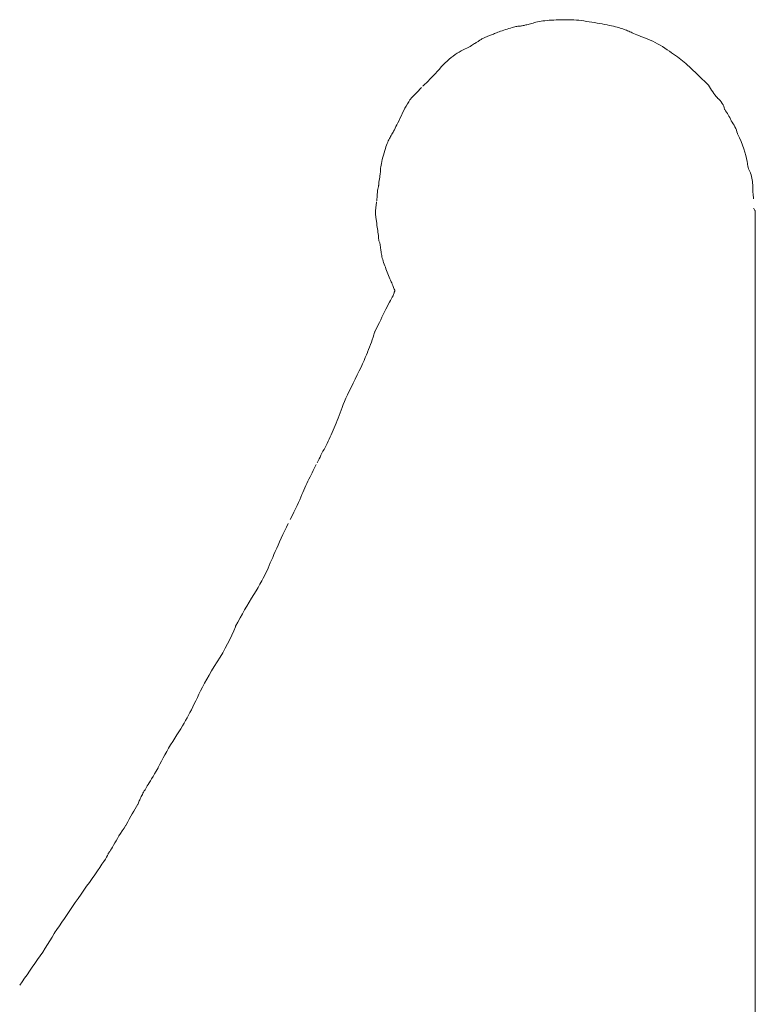
# Model space of a CAD drawing. Units: millimetres. Extents: x -317 to 3883, y 8 to 2978.
# Drawn here: x 2672 to 2673, y 1565 to 1566 of the extents above; entities that cross this region are included whole.
import ezdxf

# ---------------------------------------------------------------- set-up
doc = ezdxf.new("R2010")
doc.units = ezdxf.units.MM
doc.layers.add('水栓', color=2, linetype='Continuous', lineweight=15)

msp = doc.modelspace()

# ---------------------------------------------------------------- linework, layer by layer
at = {"layer": '水栓', "ltscale": 2}
for p, q in [((2672.59651, 1565.66226), (2672.59739, 1565.66247)), ((2672.59739, 1565.66247), (2672.59816, 1565.66263)), ((2672.59816, 1565.66263), (2672.59825, 1565.66265)), ((2672.59825, 1565.66265), (2672.59837, 1565.66265)), ((2672.59837, 1565.66265), (2672.59907, 1565.66268)), ((2672.59907, 1565.66268), (2672.59979, 1565.66272)), ((2672.59979, 1565.66272), (2672.60051, 1565.66279)), ((2672.60051, 1565.66279), (2672.60125, 1565.66288)), ((2672.60125, 1565.66288), (2672.602, 1565.66299)), ((2672.602, 1565.66299), (2672.60276, 1565.66313)), ((2672.60276, 1565.66313), (2672.60353, 1565.66329)), ((2672.60353, 1565.66329), (2672.60431, 1565.66347)), ((2672.60431, 1565.66347), (2672.60512, 1565.66367)), ((2672.60512, 1565.66367), (2672.60599, 1565.6639)), ((2672.60599, 1565.6639), (2672.60692, 1565.66415)), ((2672.60692, 1565.66415), (2672.60791, 1565.66441)), ((2672.60791, 1565.66441), (2672.60895, 1565.66471)), ((2672.60895, 1565.66471), (2672.61005, 1565.66501)), ((2672.61005, 1565.66501), (2672.6112, 1565.66535)), ((2672.6112, 1565.66535), (2672.61242, 1565.6657)), ((2672.61242, 1565.6657), (2672.6137, 1565.66605)), ((2672.6137, 1565.66605), (2672.61507, 1565.66638)), ((2672.61507, 1565.66638), (2672.61653, 1565.66667)), ((2672.61653, 1565.66667), (2672.61808, 1565.66693)), ((2672.61808, 1565.66693), (2672.61971, 1565.66716)), ((2672.61971, 1565.66716), (2672.62143, 1565.66736)), ((2672.62143, 1565.66736), (2672.62323, 1565.66752)), ((2672.62323, 1565.66752), (2672.62513, 1565.66766)), ((2672.62513, 1565.66766), (2672.62707, 1565.66779)), ((2672.62707, 1565.66779), (2672.62899, 1565.66788)), ((2672.62899, 1565.66788), (2672.63091, 1565.66797)), ((2672.63091, 1565.66797), (2672.63282, 1565.66805)), ((2672.63282, 1565.66805), (2672.63472, 1565.66811)), ((2672.63472, 1565.66811), (2672.63662, 1565.66815)), ((2672.63662, 1565.66815), (2672.6385, 1565.66819)), ((2672.6385, 1565.66819), (2672.64038, 1565.6682)), ((2672.64038, 1565.6682), (2672.64228, 1565.66819)), ((2672.64228, 1565.66819), (2672.64424, 1565.66813)), ((2672.64424, 1565.66813), (2672.64625, 1565.66802)), ((2672.64625, 1565.66802), (2672.64832, 1565.66787)), ((2672.64832, 1565.66787), (2672.65043, 1565.66766)), ((2672.65043, 1565.66766), (2672.65261, 1565.66741)), ((2672.65261, 1565.66741), (2672.65483, 1565.66711)), ((2672.65483, 1565.66711), (2672.65711, 1565.66677)), ((2672.65711, 1565.66677), (2672.65941, 1565.6664)), ((2672.65941, 1565.6664), (2672.66167, 1565.66603)), ((2672.66167, 1565.66603), (2672.6639, 1565.66566)), ((2672.6639, 1565.66566), (2672.6661, 1565.66528)), ((2672.6661, 1565.66528), (2672.66827, 1565.6649)), ((2672.66827, 1565.6649), (2672.67041, 1565.66452)), ((2672.67041, 1565.66452), (2672.67251, 1565.66414)), ((2672.67251, 1565.66414), (2672.67459, 1565.66375)), ((2672.67459, 1565.66375), (2672.67659, 1565.66336)), ((2672.67659, 1565.66336), (2672.67846, 1565.66298)), ((2672.67846, 1565.66298), (2672.68021, 1565.66259)), ((2672.68021, 1565.66259), (2672.68183, 1565.66221)), ((2672.5719, 1565.65382), (2672.57259, 1565.65406)), ((2672.57259, 1565.65406), (2672.57329, 1565.65431)), ((2672.57329, 1565.65431), (2672.57403, 1565.65458)), ((2672.57403, 1565.65458), (2672.57479, 1565.65486)), ((2672.57479, 1565.65486), (2672.57559, 1565.65517)), ((2672.57559, 1565.65517), (2672.57641, 1565.6555)), ((2672.57641, 1565.6555), (2672.57727, 1565.65585)), ((2672.57727, 1565.65585), (2672.57816, 1565.65623)), ((2672.57816, 1565.65623), (2672.57908, 1565.65662)), ((2672.57908, 1565.65662), (2672.58005, 1565.65703)), ((2672.58005, 1565.65703), (2672.58111, 1565.65745)), ((2672.58111, 1565.65745), (2672.58224, 1565.65788)), ((2672.58224, 1565.65788), (2672.58344, 1565.65832)), ((2672.58344, 1565.65832), (2672.58473, 1565.65876)), ((2672.58473, 1565.65876), (2672.5861, 1565.65921)), ((2672.5861, 1565.65921), (2672.58753, 1565.65968)), ((2672.58753, 1565.65968), (2672.58906, 1565.66015)), ((2672.58906, 1565.66015), (2672.59056, 1565.6606)), ((2672.59056, 1565.6606), (2672.59196, 1565.66102)), ((2672.59196, 1565.66102), (2672.59326, 1565.66138)), ((2672.59326, 1565.66138), (2672.59445, 1565.66172)), ((2672.59445, 1565.66172), (2672.59553, 1565.662)), ((2672.59553, 1565.662), (2672.59651, 1565.66226)), ((2672.68183, 1565.66221), (2672.68332, 1565.66183)), ((2672.68332, 1565.66183), (2672.68469, 1565.66145)), ((2672.68469, 1565.66145), (2672.68594, 1565.66108)), ((2672.68594, 1565.66108), (2672.68706, 1565.6607)), ((2672.68706, 1565.6607), (2672.68811, 1565.66032)), ((2672.68811, 1565.66032), (2672.68914, 1565.65993)), ((2672.68914, 1565.65993), (2672.69017, 1565.65954)), ((2672.69017, 1565.65954), (2672.69118, 1565.65913)), ((2672.69118, 1565.65913), (2672.69218, 1565.65871)), ((2672.69218, 1565.65871), (2672.69317, 1565.65828)), ((2672.69317, 1565.65828), (2672.69414, 1565.65783)), ((2672.69414, 1565.65783), (2672.69511, 1565.65738)), ((2672.69511, 1565.65738), (2672.69613, 1565.6569)), ((2672.69613, 1565.6569), (2672.69731, 1565.65639)), ((2672.69731, 1565.65639), (2672.69863, 1565.65584)), ((2672.69863, 1565.65584), (2672.70009, 1565.65524)), ((2672.70009, 1565.65524), (2672.7017, 1565.6546)), ((2672.7017, 1565.6546), (2672.70346, 1565.65392)), ((2672.70346, 1565.65392), (2672.70536, 1565.6532)), ((2672.55744, 1565.64536), (2672.55849, 1565.64604)), ((2672.55849, 1565.64604), (2672.55946, 1565.64666)), ((2672.55946, 1565.64666), (2672.56035, 1565.64723)), ((2672.56035, 1565.64723), (2672.56116, 1565.64774)), ((2672.56116, 1565.64774), (2672.56189, 1565.64821)), ((2672.56189, 1565.64821), (2672.56253, 1565.64861)), ((2672.56253, 1565.64861), (2672.56309, 1565.64896)), ((2672.56309, 1565.64896), (2672.56362, 1565.64928)), ((2672.56362, 1565.64928), (2672.56415, 1565.64962)), ((2672.56415, 1565.64962), (2672.56469, 1565.64995)), ((2672.56469, 1565.64995), (2672.56524, 1565.65029)), ((2672.56524, 1565.65029), (2672.56579, 1565.65063)), ((2672.56579, 1565.65063), (2672.56635, 1565.65098)), ((2672.56635, 1565.65098), (2672.56693, 1565.65133)), ((2672.56693, 1565.65133), (2672.5675, 1565.65169)), ((2672.5675, 1565.65169), (2672.56809, 1565.65204)), ((2672.56809, 1565.65204), (2672.56869, 1565.65237)), ((2672.56869, 1565.65237), (2672.56931, 1565.6527)), ((2672.56931, 1565.6527), (2672.56994, 1565.653)), ((2672.56994, 1565.653), (2672.57058, 1565.65329)), ((2672.57058, 1565.65329), (2672.57124, 1565.65356)), ((2672.57124, 1565.65356), (2672.5719, 1565.65382)), ((2672.70536, 1565.6532), (2672.70741, 1565.65245)), ((2672.70741, 1565.65245), (2672.70952, 1565.65163)), ((2672.70952, 1565.65163), (2672.71163, 1565.65074)), ((2672.71163, 1565.65074), (2672.71373, 1565.64977)), ((2672.71373, 1565.64977), (2672.71582, 1565.64873)), ((2672.71582, 1565.64873), (2672.71791, 1565.64761)), ((2672.71791, 1565.64761), (2672.71999, 1565.64641)), ((2672.71999, 1565.64641), (2672.72205, 1565.64515)), ((2672.5411, 1565.63571), (2672.54286, 1565.63704)), ((2672.54286, 1565.63704), (2672.54462, 1565.63829)), ((2672.54462, 1565.63829), (2672.54635, 1565.63944)), ((2672.54635, 1565.63944), (2672.54805, 1565.64051)), ((2672.54805, 1565.64051), (2672.54972, 1565.64149)), ((2672.54972, 1565.64149), (2672.55136, 1565.64238)), ((2672.55136, 1565.64238), (2672.55297, 1565.64319)), ((2672.55297, 1565.64319), (2672.55456, 1565.6439)), ((2672.55456, 1565.6439), (2672.55611, 1565.64453)), ((2672.55611, 1565.64453), (2672.55621, 1565.64457)), ((2672.55621, 1565.64457), (2672.55631, 1565.64462)), ((2672.55631, 1565.64462), (2672.55744, 1565.64536)), ((2672.72205, 1565.64515), (2672.72412, 1565.6438)), ((2672.72412, 1565.6438), (2672.72613, 1565.64243)), ((2672.72613, 1565.64243), (2672.72805, 1565.64111)), ((2672.72805, 1565.64111), (2672.72989, 1565.63983)), ((2672.72989, 1565.63983), (2672.73163, 1565.6386)), ((2672.73163, 1565.6386), (2672.73329, 1565.6374)), ((2672.73329, 1565.6374), (2672.73486, 1565.63626)), ((2672.53266, 1565.6278), (2672.5343, 1565.62955)), ((2672.5343, 1565.62955), (2672.53596, 1565.63122)), ((2672.53596, 1565.63122), (2672.53765, 1565.6328)), ((2672.53765, 1565.6328), (2672.53936, 1565.6343)), ((2672.53936, 1565.6343), (2672.5411, 1565.63571)), ((2672.73486, 1565.63626), (2672.73633, 1565.63515)), ((2672.73633, 1565.63515), (2672.73772, 1565.63408)), ((2672.73772, 1565.63408), (2672.73909, 1565.63299)), ((2672.73909, 1565.63299), (2672.74052, 1565.63183)), ((2672.74052, 1565.63183), (2672.74199, 1565.63058)), ((2672.74199, 1565.63058), (2672.7435, 1565.62926)), ((2672.7435, 1565.62926), (2672.74507, 1565.62785)), ((2672.52442, 1565.61874), (2672.52599, 1565.62035)), ((2672.52599, 1565.62035), (2672.52759, 1565.62203)), ((2672.52759, 1565.62203), (2672.52922, 1565.62377)), ((2672.52922, 1565.62377), (2672.52934, 1565.62389)), ((2672.52934, 1565.62389), (2672.52945, 1565.62403)), ((2672.52945, 1565.62403), (2672.53104, 1565.62596)), ((2672.53104, 1565.62596), (2672.53266, 1565.6278)), ((2672.74507, 1565.62785), (2672.74669, 1565.62636)), ((2672.74669, 1565.62636), (2672.74835, 1565.6248)), ((2672.74835, 1565.6248), (2672.75007, 1565.62314)), ((2672.75007, 1565.62314), (2672.75177, 1565.6215)), ((2672.75177, 1565.6215), (2672.75339, 1565.61993)), ((2672.51705, 1565.61158), (2672.51846, 1565.61289)), ((2672.51846, 1565.61289), (2672.5199, 1565.61426)), ((2672.5199, 1565.61426), (2672.52138, 1565.61569)), ((2672.52138, 1565.61569), (2672.52288, 1565.61718)), ((2672.52288, 1565.61718), (2672.52442, 1565.61874)), ((2672.75339, 1565.61993), (2672.75494, 1565.61845)), ((2672.75494, 1565.61845), (2672.7564, 1565.61704)), ((2672.7564, 1565.61704), (2672.75779, 1565.61572)), ((2672.75779, 1565.61572), (2672.75909, 1565.61449)), ((2672.75909, 1565.61449), (2672.76032, 1565.61333)), ((2672.76032, 1565.61333), (2672.76147, 1565.61225)), ((2672.76147, 1565.61225), (2672.76154, 1565.61218)), ((2672.76154, 1565.61218), (2672.7616, 1565.61207)), ((2672.7616, 1565.61207), (2672.76242, 1565.61061)), ((2672.50891, 1565.60295), (2672.51031, 1565.60444)), ((2672.51031, 1565.60444), (2672.51168, 1565.60589)), ((2672.51168, 1565.60589), (2672.51302, 1565.60732)), ((2672.51302, 1565.60732), (2672.51433, 1565.60871)), ((2672.51433, 1565.60871), (2672.51561, 1565.61007)), ((2672.51685, 1565.6114), (2672.51694, 1565.61149)), ((2672.51694, 1565.61149), (2672.51705, 1565.61158)), ((2672.76242, 1565.61061), (2672.76328, 1565.60919)), ((2672.76328, 1565.60919), (2672.76416, 1565.60779)), ((2672.76416, 1565.60779), (2672.76508, 1565.60641)), ((2672.76508, 1565.60641), (2672.76603, 1565.60508)), ((2672.76603, 1565.60508), (2672.76701, 1565.60377)), ((2672.76701, 1565.60377), (2672.76801, 1565.60249)), ((2672.50262, 1565.59424), (2672.50369, 1565.59612)), ((2672.50369, 1565.59612), (2672.50476, 1565.59792)), ((2672.50476, 1565.59792), (2672.50585, 1565.59967)), ((2672.50585, 1565.59967), (2672.50592, 1565.59977)), ((2672.50592, 1565.59977), (2672.50602, 1565.59989)), ((2672.50602, 1565.59989), (2672.50748, 1565.60144)), ((2672.50748, 1565.60144), (2672.50891, 1565.60295)), ((2672.76801, 1565.60249), (2672.76905, 1565.60124)), ((2672.76905, 1565.60124), (2672.76912, 1565.60116)), ((2672.76912, 1565.60116), (2672.76921, 1565.60109)), ((2672.76921, 1565.60109), (2672.7704, 1565.60001)), ((2672.7704, 1565.60001), (2672.77147, 1565.5989)), ((2672.77147, 1565.5989), (2672.77242, 1565.59775)), ((2672.77242, 1565.59775), (2672.77324, 1565.59656)), ((2672.77324, 1565.59656), (2672.77394, 1565.59534)), ((2672.77394, 1565.59534), (2672.77452, 1565.59407)), ((2672.49845, 1565.5862), (2672.49948, 1565.5883)), ((2672.49948, 1565.5883), (2672.50052, 1565.59033)), ((2672.50052, 1565.59033), (2672.50157, 1565.59232)), ((2672.50157, 1565.59232), (2672.50262, 1565.59424)), ((2672.77452, 1565.59407), (2672.77497, 1565.59277)), ((2672.77497, 1565.59277), (2672.77531, 1565.59143)), ((2672.77531, 1565.59143), (2672.77532, 1565.59134)), ((2672.77532, 1565.59134), (2672.77538, 1565.59127)), ((2672.77538, 1565.59127), (2672.77616, 1565.59019)), ((2672.77616, 1565.59019), (2672.77692, 1565.58907)), ((2672.77692, 1565.58907), (2672.77764, 1565.58794)), ((2672.77764, 1565.58794), (2672.77834, 1565.58676)), ((2672.77834, 1565.58676), (2672.779, 1565.58557)), ((2672.49387, 1565.57662), (2672.49467, 1565.57823)), ((2672.49467, 1565.57823), (2672.49553, 1565.57999)), ((2672.49553, 1565.57999), (2672.49645, 1565.58194)), ((2672.49645, 1565.58194), (2672.49744, 1565.58404)), ((2672.49744, 1565.58404), (2672.49845, 1565.5862)), ((2672.779, 1565.58557), (2672.77963, 1565.58433)), ((2672.77963, 1565.58433), (2672.78023, 1565.58307)), ((2672.78023, 1565.58307), (2672.7808, 1565.58178)), ((2672.7808, 1565.58178), (2672.78083, 1565.58169)), ((2672.78083, 1565.58169), (2672.78089, 1565.5816)), ((2672.78089, 1565.5816), (2672.78179, 1565.58036)), ((2672.78179, 1565.58036), (2672.78262, 1565.57908)), ((2672.78262, 1565.57908), (2672.7834, 1565.57777)), ((2672.48977, 1565.56915), (2672.49028, 1565.57006)), ((2672.49028, 1565.57006), (2672.49079, 1565.57096)), ((2672.49079, 1565.57096), (2672.49131, 1565.57183)), ((2672.49131, 1565.57183), (2672.49185, 1565.57278)), ((2672.49185, 1565.57278), (2672.49246, 1565.57389)), ((2672.49246, 1565.57389), (2672.49314, 1565.57517)), ((2672.49314, 1565.57517), (2672.49387, 1565.57662)), ((2672.7834, 1565.57777), (2672.78411, 1565.57643)), ((2672.78411, 1565.57643), (2672.78476, 1565.57507)), ((2672.78476, 1565.57507), (2672.78534, 1565.57367)), ((2672.78534, 1565.57367), (2672.78587, 1565.57223)), ((2672.78587, 1565.57223), (2672.78633, 1565.57077)), ((2672.78633, 1565.57077), (2672.78635, 1565.57067)), ((2672.78635, 1565.57067), (2672.7864, 1565.57054)), ((2672.7864, 1565.57054), (2672.78793, 1565.56712)), ((2672.4858, 1565.56078), (2672.4863, 1565.56209)), ((2672.4863, 1565.56209), (2672.4868, 1565.56329)), ((2672.4868, 1565.56329), (2672.48729, 1565.56435)), ((2672.48729, 1565.56435), (2672.48778, 1565.56535)), ((2672.48778, 1565.56535), (2672.48827, 1565.56633)), ((2672.48827, 1565.56633), (2672.48877, 1565.56728)), ((2672.48877, 1565.56728), (2672.48927, 1565.56823)), ((2672.48927, 1565.56823), (2672.48977, 1565.56915)), ((2672.78793, 1565.56712), (2672.78932, 1565.56383)), ((2672.78932, 1565.56383), (2672.79057, 1565.56066)), ((2672.48312, 1565.55229), (2672.48367, 1565.55425)), ((2672.48367, 1565.55425), (2672.48422, 1565.55607)), ((2672.48422, 1565.55607), (2672.48475, 1565.55776)), ((2672.48475, 1565.55776), (2672.48528, 1565.55934)), ((2672.48528, 1565.55934), (2672.4858, 1565.56078)), ((2672.79057, 1565.56066), (2672.79167, 1565.5576)), ((2672.79167, 1565.5576), (2672.79261, 1565.55468)), ((2672.79261, 1565.55468), (2672.79342, 1565.55187)), ((2672.48111, 1565.54361), (2672.48139, 1565.54513)), ((2672.48139, 1565.54513), (2672.48173, 1565.54675)), ((2672.48173, 1565.54675), (2672.48213, 1565.54849)), ((2672.48213, 1565.54849), (2672.48259, 1565.55033)), ((2672.48259, 1565.55033), (2672.48312, 1565.55229)), ((2672.79342, 1565.55187), (2672.79408, 1565.5492)), ((2672.79408, 1565.5492), (2672.7946, 1565.54664)), ((2672.7946, 1565.54664), (2672.79462, 1565.54656)), ((2672.79462, 1565.54656), (2672.79462, 1565.54648)), ((2672.79462, 1565.54648), (2672.79474, 1565.54529)), ((2672.79474, 1565.54529), (2672.79493, 1565.5441)), ((2672.48029, 1565.53559), (2672.48039, 1565.53656)), ((2672.48039, 1565.53656), (2672.48048, 1565.53756)), ((2672.48048, 1565.53756), (2672.48056, 1565.53862)), ((2672.48056, 1565.53862), (2672.48063, 1565.53972)), ((2672.48063, 1565.53972), (2672.48073, 1565.54091)), ((2672.48073, 1565.54091), (2672.48089, 1565.54221)), ((2672.48089, 1565.54221), (2672.48111, 1565.54361)), ((2672.79493, 1565.5441), (2672.79518, 1565.54291)), ((2672.79518, 1565.54291), (2672.79549, 1565.54172)), ((2672.79549, 1565.54172), (2672.79586, 1565.54054)), ((2672.79586, 1565.54054), (2672.79629, 1565.53935)), ((2672.79629, 1565.53935), (2672.79678, 1565.53816)), ((2672.79678, 1565.53816), (2672.79733, 1565.53698)), ((2672.79733, 1565.53698), (2672.79737, 1565.53691)), ((2672.79737, 1565.53691), (2672.79741, 1565.53679)), ((2672.79741, 1565.53679), (2672.79788, 1565.53529)), ((2672.47909, 1565.52719), (2672.47914, 1565.52789)), ((2672.47914, 1565.52789), (2672.47921, 1565.5286)), ((2672.47921, 1565.5286), (2672.4793, 1565.52932)), ((2672.4793, 1565.52932), (2672.4794, 1565.53005)), ((2672.4794, 1565.53005), (2672.47951, 1565.53077)), ((2672.47951, 1565.53077), (2672.47964, 1565.53151)), ((2672.47964, 1565.53151), (2672.47978, 1565.53224)), ((2672.47978, 1565.53224), (2672.47992, 1565.533)), ((2672.47992, 1565.533), (2672.48005, 1565.53382)), ((2672.48005, 1565.53382), (2672.48017, 1565.53468)), ((2672.48017, 1565.53468), (2672.48029, 1565.53559)), ((2672.79788, 1565.53529), (2672.79828, 1565.53382)), ((2672.79828, 1565.53382), (2672.79862, 1565.53236)), ((2672.79862, 1565.53236), (2672.79889, 1565.53095)), ((2672.79889, 1565.53095), (2672.7991, 1565.52956)), ((2672.7991, 1565.52956), (2672.79924, 1565.52819)), ((2672.79924, 1565.52819), (2672.79932, 1565.52685)), ((2672.47783, 1565.51891), (2672.47791, 1565.51995)), ((2672.47791, 1565.51995), (2672.47802, 1565.521)), ((2672.47802, 1565.521), (2672.47816, 1565.52205)), ((2672.47816, 1565.52205), (2672.47833, 1565.52311)), ((2672.47833, 1565.52311), (2672.47853, 1565.52418)), ((2672.47853, 1565.52418), (2672.47877, 1565.52525)), ((2672.47877, 1565.52525), (2672.47903, 1565.52633)), ((2672.47903, 1565.52633), (2672.47905, 1565.5264)), ((2672.47905, 1565.52649), (2672.47909, 1565.52719)), ((2672.79932, 1565.52685), (2672.79933, 1565.52555)), ((2672.79933, 1565.52555), (2672.79932, 1565.52425)), ((2672.79932, 1565.52425), (2672.79934, 1565.52293)), ((2672.79934, 1565.52293), (2672.7994, 1565.5216)), ((2672.7994, 1565.5216), (2672.79948, 1565.52027)), ((2672.79948, 1565.52027), (2672.79959, 1565.51891)), ((2672.47703, 1565.51033), (2672.47717, 1565.51118)), ((2672.47717, 1565.51118), (2672.4773, 1565.51207)), ((2672.47742, 1565.51298), (2672.47752, 1565.51391)), ((2672.47752, 1565.51391), (2672.4776, 1565.51487)), ((2672.4776, 1565.51487), (2672.47768, 1565.51585)), ((2672.47768, 1565.51585), (2672.47773, 1565.51684)), ((2672.47773, 1565.51684), (2672.47778, 1565.51787)), ((2672.47778, 1565.51787), (2672.47783, 1565.51891)), ((2672.79959, 1565.51891), (2672.79974, 1565.51754)), ((2672.79974, 1565.51754), (2672.79991, 1565.51616)), ((2672.79991, 1565.51616), (2672.80011, 1565.51477)), ((2672.80011, 1565.51477), (2672.80013, 1565.51468)), ((2672.47632, 1565.5031), (2672.47633, 1565.50387)), ((2672.47633, 1565.50233), (2672.47632, 1565.5031)), ((2672.47633, 1565.50387), (2672.47637, 1565.50464)), ((2672.47636, 1565.50155), (2672.47633, 1565.50233)), ((2672.47637, 1565.50464), (2672.47642, 1565.50542)), ((2672.47642, 1565.50542), (2672.47648, 1565.50621)), ((2672.47648, 1565.50621), (2672.47656, 1565.50701)), ((2672.47656, 1565.50701), (2672.47665, 1565.50782)), ((2672.47665, 1565.50782), (2672.47676, 1565.50865)), ((2672.47676, 1565.50865), (2672.47689, 1565.50948)), ((2672.47689, 1565.50948), (2672.47703, 1565.51033)), ((2672.80013, 1565.50642), (2672.80016, 1565.50636)), ((2672.80016, 1565.50636), (2672.80055, 1565.50581)), ((2672.80055, 1565.50581), (2672.80086, 1565.50533)), ((2672.80086, 1565.50533), (2672.80112, 1565.5049)), ((2672.80112, 1565.5049), (2672.80132, 1565.50453)), ((2672.80132, 1565.50453), (2672.80146, 1565.50424)), ((2672.80146, 1565.50424), (2672.80153, 1565.50398)), ((2672.80155, 1565.5038), (2672.80151, 1565.50368)), ((2672.80151, 1564.02675), (2672.80151, 1565.50366)), ((2672.80153, 1565.50398), (2672.80155, 1565.5038)), ((2672.47641, 1565.50077), (2672.47636, 1565.50155)), ((2672.47648, 1565.49999), (2672.47641, 1565.50077)), ((2672.47657, 1565.4992), (2672.47648, 1565.49999)), ((2672.47669, 1565.4984), (2672.47657, 1565.4992)), ((2672.47682, 1565.4976), (2672.47669, 1565.4984)), ((2672.47697, 1565.49679), (2672.47682, 1565.4976)), ((2672.4771, 1565.49596), (2672.47697, 1565.49679)), ((2672.47722, 1565.49512), (2672.4771, 1565.49596)), ((2672.47733, 1565.49426), (2672.47722, 1565.49512)), ((2672.47743, 1565.49338), (2672.47733, 1565.49426)), ((2672.47752, 1565.49249), (2672.47743, 1565.49338)), ((2672.4776, 1565.49158), (2672.47752, 1565.49249)), ((2672.47767, 1565.49066), (2672.4776, 1565.49158)), ((2672.47767, 1565.49057), (2672.47767, 1565.49066)), ((2672.47769, 1565.49046), (2672.47767, 1565.49057)), ((2672.47796, 1565.489), (2672.47769, 1565.49046)), ((2672.47821, 1565.48757), (2672.47796, 1565.489)), ((2672.47842, 1565.48617), (2672.47821, 1565.48757)), ((2672.47861, 1565.4848), (2672.47842, 1565.48617)), ((2672.47876, 1565.48346), (2672.47861, 1565.4848)), ((2672.47889, 1565.48216), (2672.47876, 1565.48346)), ((2672.47898, 1565.48088), (2672.47889, 1565.48216)), ((2672.47905, 1565.47964), (2672.47898, 1565.48088)), ((2672.47908, 1565.47947), (2672.47905, 1565.47955)), ((2672.47932, 1565.47887), (2672.47908, 1565.47947)), ((2672.47954, 1565.47828), (2672.47932, 1565.47887)), ((2672.47974, 1565.47768), (2672.47954, 1565.47828)), ((2672.47992, 1565.47706), (2672.47974, 1565.47768)), ((2672.48007, 1565.47644), (2672.47992, 1565.47706)), ((2672.4802, 1565.47582), (2672.48007, 1565.47644)), ((2672.48031, 1565.47519), (2672.4802, 1565.47582)), ((2672.48039, 1565.47456), (2672.48031, 1565.47519)), ((2672.48047, 1565.4739), (2672.48039, 1565.47456)), ((2672.48057, 1565.47316), (2672.48047, 1565.4739)), ((2672.48068, 1565.47237), (2672.48057, 1565.47316)), ((2672.4808, 1565.47152), (2672.48068, 1565.47237)), ((2672.48094, 1565.4706), (2672.4808, 1565.47152)), ((2672.48108, 1565.46962), (2672.48094, 1565.4706)), ((2672.48125, 1565.46859), (2672.48108, 1565.46962)), ((2672.48143, 1565.46748), (2672.48125, 1565.46859)), ((2672.48163, 1565.46634), (2672.48143, 1565.46748)), ((2672.48188, 1565.46516), (2672.48163, 1565.46634)), ((2672.48217, 1565.46396), (2672.48188, 1565.46516)), ((2672.4825, 1565.46272), (2672.48217, 1565.46396)), ((2672.48287, 1565.46146), (2672.4825, 1565.46272)), ((2672.48328, 1565.46017), (2672.48287, 1565.46146)), ((2672.48373, 1565.45885), (2672.48328, 1565.46017)), ((2672.48423, 1565.4575), (2672.48373, 1565.45885)), ((2672.48475, 1565.45614), (2672.48423, 1565.4575)), ((2672.48528, 1565.45476), (2672.48475, 1565.45614)), ((2672.48582, 1565.45339), (2672.48528, 1565.45476)), ((2672.48636, 1565.452), (2672.48582, 1565.45339)), ((2672.48692, 1565.45061), (2672.48636, 1565.452)), ((2672.48748, 1565.44921), (2672.48692, 1565.45061)), ((2672.48806, 1565.4478), (2672.48748, 1565.44921)), ((2672.48864, 1565.44639), (2672.48806, 1565.4478)), ((2672.48869, 1565.4463), (2672.48864, 1565.44639)), ((2672.48873, 1565.44621), (2672.48869, 1565.4463)), ((2672.48926, 1565.44498), (2672.48873, 1565.44621)), ((2672.48976, 1565.44381), (2672.48926, 1565.44498)), ((2672.49023, 1565.44271), (2672.48976, 1565.44381)), ((2672.49066, 1565.44166), (2672.49023, 1565.44271)), ((2672.49108, 1565.44067), (2672.49066, 1565.44166)), ((2672.49145, 1565.43975), (2672.49108, 1565.44067)), ((2672.4918, 1565.43888), (2672.49145, 1565.43975)), ((2672.49212, 1565.43809), (2672.4918, 1565.43888)), ((2672.49214, 1565.43803), (2672.49212, 1565.43809)), ((2672.49216, 1565.43799), (2672.49214, 1565.43803)), ((2672.49235, 1565.43753), (2672.49216, 1565.43799)), ((2672.49219, 1565.43414), (2672.49238, 1565.43469)), ((2672.49251, 1565.43712), (2672.49235, 1565.43753)), ((2672.49238, 1565.43469), (2672.49253, 1565.43515)), ((2672.49264, 1565.43678), (2672.49251, 1565.43712)), ((2672.49253, 1565.43515), (2672.49266, 1565.43552)), ((2672.49274, 1565.43649), (2672.49264, 1565.43678)), ((2672.49266, 1565.43552), (2672.49275, 1565.43578)), ((2672.49281, 1565.43627), (2672.49274, 1565.43649)), ((2672.49275, 1565.43578), (2672.49282, 1565.43594)), ((2672.49284, 1565.4361), (2672.49281, 1565.43627)), ((2672.49282, 1565.43596), (2672.49285, 1565.43601)), ((2672.49285, 1565.43601), (2672.49284, 1565.4361)), ((2672.48825, 1565.42614), (2672.48913, 1565.42778)), ((2672.48913, 1565.42778), (2672.48994, 1565.42927)), ((2672.48994, 1565.42927), (2672.4907, 1565.43059)), ((2672.4907, 1565.43059), (2672.49139, 1565.43175)), ((2672.49139, 1565.43175), (2672.49145, 1565.43183)), ((2672.49145, 1565.43183), (2672.49147, 1565.43191)), ((2672.49147, 1565.43191), (2672.49174, 1565.43275)), ((2672.49174, 1565.43275), (2672.49198, 1565.43349)), ((2672.49198, 1565.43349), (2672.49219, 1565.43414)), ((2672.48297, 1565.41561), (2672.48412, 1565.41796)), ((2672.48412, 1565.41796), (2672.48524, 1565.42024)), ((2672.48524, 1565.42024), (2672.48631, 1565.42237)), ((2672.48631, 1565.42237), (2672.48731, 1565.42433)), ((2672.48731, 1565.42433), (2672.48825, 1565.42614)), ((2672.4797, 1565.40893), (2672.48076, 1565.4111)), ((2672.48076, 1565.4111), (2672.48186, 1565.41333)), ((2672.48186, 1565.41333), (2672.48297, 1565.41561)), ((2672.47568, 1565.40079), (2672.47664, 1565.40274)), ((2672.47664, 1565.40274), (2672.47764, 1565.40475)), ((2672.47764, 1565.40475), (2672.47865, 1565.40681)), ((2672.47865, 1565.40681), (2672.4797, 1565.40893)), ((2672.47279, 1565.39202), (2672.47353, 1565.39413)), ((2672.47353, 1565.39413), (2672.47423, 1565.39625)), ((2672.47423, 1565.39625), (2672.47491, 1565.39837)), ((2672.47491, 1565.39837), (2672.47554, 1565.40049)), ((2672.47554, 1565.40049), (2672.4756, 1565.40065)), ((2672.4756, 1565.40065), (2672.47568, 1565.40079)), ((2672.46948, 1565.38358), (2672.47036, 1565.38569)), ((2672.47036, 1565.38569), (2672.47121, 1565.38779)), ((2672.47121, 1565.38779), (2672.47202, 1565.3899)), ((2672.47202, 1565.3899), (2672.47279, 1565.39202)), ((2672.46529, 1565.37353), (2672.46652, 1565.37628)), ((2672.46652, 1565.37628), (2672.46761, 1565.37882)), ((2672.46761, 1565.37882), (2672.46855, 1565.38115)), ((2672.46855, 1565.38115), (2672.46934, 1565.38327)), ((2672.46934, 1565.38327), (2672.4694, 1565.38343)), ((2672.4694, 1565.38343), (2672.46948, 1565.38358)), ((2672.46073, 1565.36399), (2672.46239, 1565.36739)), ((2672.46239, 1565.36739), (2672.46392, 1565.37057)), ((2672.46392, 1565.37057), (2672.46529, 1565.37353)), ((2672.45709, 1565.35678), (2672.45891, 1565.3604)), ((2672.45891, 1565.3604), (2672.46073, 1565.36399)), ((2672.45381, 1565.35003), (2672.45538, 1565.35332)), ((2672.45538, 1565.35332), (2672.45709, 1565.35678)), ((2672.4498, 1565.34119), (2672.45101, 1565.34397)), ((2672.45101, 1565.34397), (2672.45235, 1565.34692)), ((2672.45235, 1565.34692), (2672.45381, 1565.35003)), ((2672.44598, 1565.33149), (2672.44686, 1565.33379)), ((2672.44686, 1565.33379), (2672.44776, 1565.33613)), ((2672.44776, 1565.33613), (2672.44872, 1565.33857)), ((2672.44872, 1565.33857), (2672.4498, 1565.34119)), ((2672.44341, 1565.32485), (2672.44425, 1565.32702)), ((2672.44425, 1565.32702), (2672.4451, 1565.32924)), ((2672.4451, 1565.32924), (2672.44598, 1565.33149)), ((2672.43933, 1565.31463), (2672.44015, 1565.31659)), ((2672.44015, 1565.31659), (2672.44095, 1565.3186)), ((2672.44095, 1565.3186), (2672.44176, 1565.32064)), ((2672.44176, 1565.32064), (2672.44258, 1565.32273)), ((2672.44258, 1565.32273), (2672.44341, 1565.32485)), ((2672.43588, 1565.30714), (2672.43677, 1565.30895)), ((2672.43677, 1565.30895), (2672.43764, 1565.3108)), ((2672.43764, 1565.3108), (2672.43849, 1565.31269)), ((2672.43849, 1565.31269), (2672.43933, 1565.31463)), ((2672.43136, 1565.29853), (2672.43224, 1565.30021)), ((2672.43224, 1565.30021), (2672.43315, 1565.3019)), ((2672.43315, 1565.3019), (2672.43406, 1565.30362)), ((2672.43406, 1565.30362), (2672.43498, 1565.30536)), ((2672.43498, 1565.30536), (2672.43588, 1565.30714)), ((2672.42719, 1565.29036), (2672.42799, 1565.29196)), ((2672.42799, 1565.29196), (2672.42881, 1565.29358)), ((2672.42881, 1565.29358), (2672.42965, 1565.29521)), ((2672.42965, 1565.29521), (2672.43049, 1565.29687)), ((2672.43049, 1565.29687), (2672.43136, 1565.29853)), ((2672.42389, 1565.28373), (2672.42302, 1565.282)), ((2672.42474, 1565.28543), (2672.42389, 1565.28373)), ((2672.42558, 1565.2871), (2672.42474, 1565.28543)), ((2672.4264, 1565.28874), (2672.42719, 1565.29036)), ((2672.41938, 1565.2748), (2672.41847, 1565.27294)), ((2672.4203, 1565.27664), (2672.41938, 1565.2748)), ((2672.42123, 1565.27846), (2672.4203, 1565.27664)), ((2672.42213, 1565.28024), (2672.42123, 1565.27846)), ((2672.42302, 1565.282), (2672.42213, 1565.28024)), ((2672.41584, 1565.26725), (2672.415, 1565.26533)), ((2672.4167, 1565.26917), (2672.41584, 1565.26725)), ((2672.41758, 1565.27107), (2672.4167, 1565.26917)), ((2672.41847, 1565.27294), (2672.41758, 1565.27107)), ((2672.41249, 1565.25934), (2672.41152, 1565.2571)), ((2672.41335, 1565.26141), (2672.41249, 1565.25934)), ((2672.41416, 1565.26338), (2672.41335, 1565.26141)), ((2672.415, 1565.26533), (2672.41416, 1565.26338)), ((2672.40793, 1565.24934), (2672.40651, 1565.24641)), ((2672.40923, 1565.25211), (2672.40793, 1565.24934)), ((2672.41043, 1565.25469), (2672.40923, 1565.25211)), ((2672.41152, 1565.2571), (2672.41043, 1565.25469)), ((2672.40498, 1565.24331), (2672.40334, 1565.24002)), ((2672.40651, 1565.24641), (2672.40498, 1565.24331)), ((2672.40007, 1565.23343), (2672.39852, 1565.23024)), ((2672.40167, 1565.23668), (2672.40007, 1565.23343)), ((2672.39561, 1565.2241), (2672.39425, 1565.22114)), ((2672.39703, 1565.22714), (2672.39561, 1565.2241)), ((2672.39852, 1565.23024), (2672.39703, 1565.22714)), ((2672.39171, 1565.21545), (2672.39052, 1565.21274)), ((2672.39294, 1565.21827), (2672.39171, 1565.21545)), ((2672.39425, 1565.22114), (2672.39294, 1565.21827)), ((2672.38828, 1565.2076), (2672.38722, 1565.20519)), ((2672.38938, 1565.21011), (2672.38828, 1565.2076)), ((2672.39052, 1565.21274), (2672.38938, 1565.21011)), ((2672.38433, 1565.19857), (2672.38345, 1565.19658)), ((2672.38525, 1565.20067), (2672.38433, 1565.19857)), ((2672.38621, 1565.20289), (2672.38525, 1565.20067)), ((2672.38722, 1565.20519), (2672.38621, 1565.20289)), ((2672.38147, 1565.19236), (2672.38026, 1565.19002)), ((2672.38253, 1565.19455), (2672.38147, 1565.19236)), ((2672.38345, 1565.19658), (2672.38253, 1565.19455)), ((2672.3758, 1565.18201), (2672.37403, 1565.17903)), ((2672.37742, 1565.18484), (2672.3758, 1565.18201)), ((2672.37891, 1565.18751), (2672.37742, 1565.18484)), ((2672.38026, 1565.19002), (2672.37891, 1565.18751)), ((2672.37211, 1565.17589), (2672.37014, 1565.17264)), ((2672.37403, 1565.17903), (2672.37211, 1565.17589)), ((2672.36621, 1565.16602), (2672.36426, 1565.16265)), ((2672.36817, 1565.16935), (2672.36621, 1565.16602)), ((2672.37014, 1565.17264), (2672.36817, 1565.16935)), ((2672.36232, 1565.15923), (2672.36038, 1565.15577)), ((2672.36426, 1565.16265), (2672.36232, 1565.15923)), ((2672.3563, 1565.14822), (2672.35488, 1565.14466)), ((2672.3564, 1565.14847), (2672.3563, 1565.14822)), ((2672.35654, 1565.14873), (2672.3564, 1565.14847)), ((2672.35846, 1565.15227), (2672.35654, 1565.14873)), ((2672.36038, 1565.15577), (2672.35846, 1565.15227)), ((2672.35331, 1565.14106), (2672.35159, 1565.13739)), ((2672.35488, 1565.14466), (2672.35331, 1565.14106)), ((2672.34972, 1565.13367), (2672.3477, 1565.12988)), ((2672.35159, 1565.13739), (2672.34972, 1565.13367)), ((2672.34554, 1565.12603), (2672.34322, 1565.12213)), ((2672.3477, 1565.12988), (2672.34554, 1565.12603)), ((2672.33829, 1565.11423), (2672.33597, 1565.11043)), ((2672.34075, 1565.11815), (2672.33829, 1565.11423)), ((2672.34322, 1565.12213), (2672.34075, 1565.11815)), ((2672.3338, 1565.10677), (2672.33178, 1565.10325)), ((2672.33597, 1565.11043), (2672.3338, 1565.10677)), ((2672.32991, 1565.09985), (2672.32818, 1565.09659)), ((2672.33178, 1565.10325), (2672.32991, 1565.09985)), ((2672.32516, 1565.09047), (2672.32382, 1565.0876)), ((2672.3266, 1565.09347), (2672.32516, 1565.09047)), ((2672.32818, 1565.09659), (2672.3266, 1565.09347)), ((2672.32118, 1565.08214), (2672.3199, 1565.07956)), ((2672.32249, 1565.08482), (2672.32118, 1565.08214)), ((2672.32382, 1565.0876), (2672.32249, 1565.08482)), ((2672.31617, 1565.07243), (2672.31496, 1565.07025)), ((2672.31739, 1565.07471), (2672.31617, 1565.07243)), ((2672.31863, 1565.07709), (2672.31739, 1565.07471)), ((2672.3199, 1565.07956), (2672.31863, 1565.07709)), ((2672.31241, 1565.06579), (2672.31101, 1565.06341)), ((2672.31373, 1565.06807), (2672.31241, 1565.06579)), ((2672.31496, 1565.07025), (2672.31373, 1565.06807)), ((2672.3063, 1565.0557), (2672.30456, 1565.05292)), ((2672.30795, 1565.05837), (2672.3063, 1565.0557)), ((2672.30953, 1565.06094), (2672.30795, 1565.05837)), ((2672.31101, 1565.06341), (2672.30953, 1565.06094)), ((2672.30092, 1565.04715), (2672.29918, 1565.04428)), ((2672.30274, 1565.05005), (2672.30092, 1565.04715)), ((2672.30456, 1565.05292), (2672.30274, 1565.05005)), ((2672.29592, 1565.03865), (2672.29441, 1565.03587)), ((2672.29751, 1565.04145), (2672.29592, 1565.03865)), ((2672.29918, 1565.04428), (2672.29751, 1565.04145)), ((2672.29163, 1565.03044), (2672.29035, 1565.02776)), ((2672.29298, 1565.03314), (2672.29163, 1565.03044)), ((2672.29441, 1565.03587), (2672.29298, 1565.03314)), ((2672.28715, 1565.02227), (2672.28584, 1565.02004)), ((2672.28858, 1565.0247), (2672.28715, 1565.02227)), ((2672.29012, 1565.02733), (2672.28858, 1565.0247)), ((2672.29026, 1565.02754), (2672.29012, 1565.02733)), ((2672.29035, 1565.02776), (2672.29026, 1565.02754)), ((2672.28169, 1565.01315), (2672.28093, 1565.01193)), ((2672.28256, 1565.01457), (2672.28169, 1565.01315)), ((2672.28354, 1565.01619), (2672.28256, 1565.01457)), ((2672.28463, 1565.01801), (2672.28354, 1565.01619)), ((2672.28584, 1565.02004), (2672.28463, 1565.01801)), ((2672.27671, 1565.00471), (2672.27621, 1565.00377)), ((2672.27722, 1565.00566), (2672.27671, 1565.00471)), ((2672.27778, 1565.00665), (2672.27722, 1565.00566)), ((2672.27835, 1565.00766), (2672.27778, 1565.00665)), ((2672.27895, 1565.00869), (2672.27835, 1565.00766)), ((2672.27959, 1565.00975), (2672.27895, 1565.00869)), ((2672.28025, 1565.01082), (2672.27959, 1565.00975)), ((2672.28093, 1565.01193), (2672.28025, 1565.01082)), ((2672.27295, 1564.99623), (2672.27177, 1564.99435)), ((2672.27303, 1564.99637), (2672.27295, 1564.99623)), ((2672.27307, 1564.99649), (2672.27303, 1564.99637)), ((2672.27339, 1564.99739), (2672.27307, 1564.99649)), ((2672.27373, 1564.99829), (2672.27339, 1564.99739)), ((2672.27409, 1564.99919), (2672.27373, 1564.99829)), ((2672.27447, 1565.0001), (2672.27409, 1564.99919)), ((2672.27488, 1565.00101), (2672.27447, 1565.0001)), ((2672.2753, 1565.00193), (2672.27488, 1565.00101)), ((2672.27575, 1565.00285), (2672.2753, 1565.00193)), ((2672.27621, 1565.00377), (2672.27575, 1565.00285)), ((2672.26808, 1564.98816), (2672.2668, 1564.98592)), ((2672.26933, 1564.99031), (2672.26808, 1564.98816)), ((2672.27056, 1564.99237), (2672.26933, 1564.99031)), ((2672.27177, 1564.99435), (2672.27056, 1564.99237)), ((2672.26415, 1564.98117), (2672.26279, 1564.97866)), ((2672.26549, 1564.98359), (2672.26415, 1564.98117)), ((2672.2668, 1564.98592), (2672.26549, 1564.98359)), ((2672.25803, 1564.97124), (2672.25667, 1564.96906)), ((2672.25946, 1564.97349), (2672.25803, 1564.97124)), ((2672.26097, 1564.97584), (2672.25946, 1564.97349)), ((2672.26255, 1564.97828), (2672.26097, 1564.97584)), ((2672.26269, 1564.97845), (2672.26255, 1564.97828)), ((2672.26279, 1564.97866), (2672.26269, 1564.97845)), ((2672.25305, 1564.96307), (2672.25199, 1564.96125)), ((2672.25418, 1564.96498), (2672.25305, 1564.96307)), ((2672.25538, 1564.96698), (2672.25418, 1564.96498)), ((2672.25667, 1564.96906), (2672.25538, 1564.96698)), ((2672.24754, 1564.95412), (2672.2473, 1564.95343)), ((2672.24768, 1564.95427), (2672.24754, 1564.95417)), ((2672.24754, 1564.95417), (2672.24754, 1564.95412)), ((2672.24796, 1564.9546), (2672.24768, 1564.95427)), ((2672.24833, 1564.95515), (2672.24796, 1564.9546)), ((2672.24883, 1564.95592), (2672.24833, 1564.95515)), ((2672.24945, 1564.95691), (2672.24883, 1564.95592)), ((2672.25018, 1564.95813), (2672.24945, 1564.95691)), ((2672.25103, 1564.95957), (2672.25018, 1564.95813)), ((2672.25199, 1564.96125), (2672.25103, 1564.95957)), ((2672.24368, 1564.94731), (2672.2421, 1564.94493)), ((2672.24499, 1564.94935), (2672.24368, 1564.94731)), ((2672.24602, 1564.95104), (2672.24499, 1564.94935)), ((2672.24679, 1564.95241), (2672.24602, 1564.95104)), ((2672.2473, 1564.95343), (2672.24679, 1564.95241)), ((2672.23816, 1564.93915), (2672.2359, 1564.93592)), ((2672.24027, 1564.94221), (2672.23816, 1564.93915)), ((2672.2421, 1564.94493), (2672.24027, 1564.94221)), ((2672.2313, 1564.92931), (2672.22896, 1564.92595)), ((2672.23362, 1564.93264), (2672.2313, 1564.92931)), ((2672.2359, 1564.93592), (2672.23362, 1564.93264)), ((2672.22658, 1564.92256), (2672.22419, 1564.91912)), ((2672.22896, 1564.92595), (2672.22658, 1564.92256)), ((2672.21929, 1564.91213), (2672.21685, 1564.90863)), ((2672.22175, 1564.91565), (2672.21929, 1564.91213)), ((2672.22419, 1564.91912), (2672.22175, 1564.91565)), ((2672.21447, 1564.9052), (2672.21216, 1564.90184)), ((2672.21685, 1564.90863), (2672.21447, 1564.9052)), ((2672.20773, 1564.89532), (2672.2056, 1564.89217)), ((2672.20992, 1564.89854), (2672.20773, 1564.89532)), ((2672.21216, 1564.90184), (2672.20992, 1564.89854)), ((2672.20355, 1564.88908), (2672.20156, 1564.88607)), ((2672.2056, 1564.89217), (2672.20355, 1564.88908)), ((2672.19748, 1564.87926), (2672.19552, 1564.87609)), ((2672.19939, 1564.88239), (2672.19748, 1564.87926)), ((2672.20123, 1564.8855), (2672.19939, 1564.88239)), ((2672.20137, 1564.88578), (2672.20123, 1564.8855)), ((2672.20156, 1564.88607), (2672.20137, 1564.88578)), ((2672.19138, 1564.86969), (2672.18922, 1564.86644)), ((2672.19348, 1564.87291), (2672.19138, 1564.86969)), ((2672.19552, 1564.87609), (2672.19348, 1564.87291)), ((2672.18699, 1564.86318), (2672.18469, 1564.85988)), ((2672.18922, 1564.86644), (2672.18699, 1564.86318)), ((2672.18014, 1564.85341), (2672.17794, 1564.85028)), ((2672.18238, 1564.85661), (2672.18014, 1564.85341)), ((2672.18469, 1564.85988), (2672.18238, 1564.85661)), ((2672.17579, 1564.84724), (2672.17369, 1564.84427)), ((2672.17794, 1564.85028), (2672.17579, 1564.84724)), ((2672.17369, 1564.84427), (2672.17165, 1564.84137))]:
    msp.add_line(p, q, dxfattribs=at)

doc.saveas('drawing.dxf')
